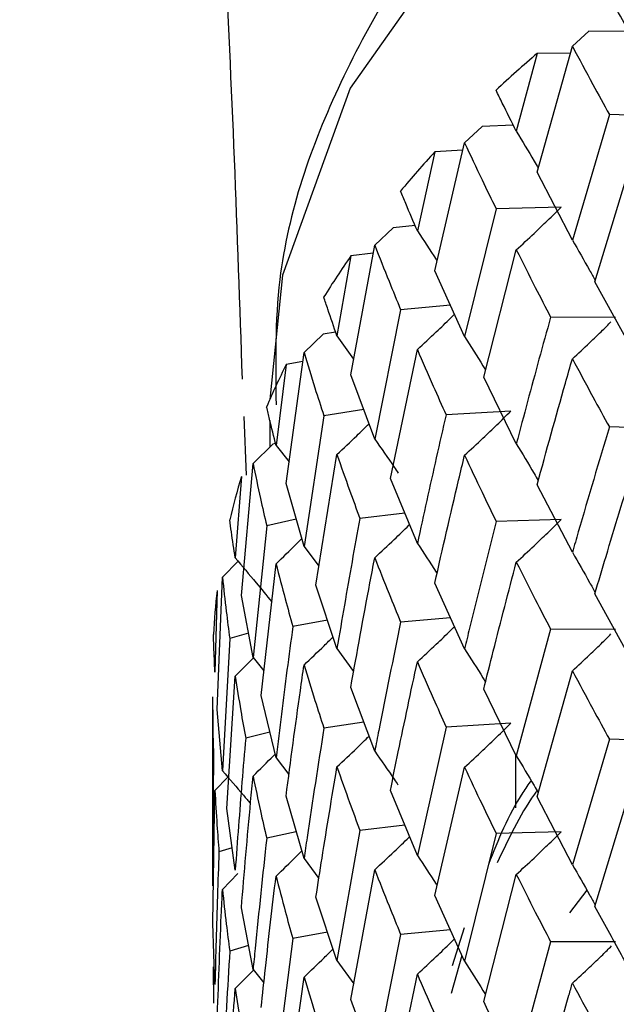
# Model space of a CAD drawing. Units: millimetres. Extents: x 3 to 2496, y 5 to 2495.
# Drawn here: x 2244 to 2248, y 411 to 417 of the extents above; entities that cross this region are included whole.
import ezdxf

# ---------------------------------------------------------------- set-up
doc = ezdxf.new("R2010")
doc.units = ezdxf.units.MM

msp = doc.modelspace()

# ---------------------------------------------------------------- linework, layer by layer
at = {"color": 7, "linetype": 'Continuous', "lineweight": 25}
for p, q in [((2247.7744, 417.0898), (2247.8747, 417.1823)), ((2248.1185, 417.1798), (2247.8747, 417.1823)), ((2247.5587, 416.3206), (2247.7744, 417.0898)), ((2247.5596, 417.0466), (2247.4318, 416.5711)), ((2247.7625, 417.0474), (2247.5596, 417.0466)), ((2248.0001, 416.6732), (2247.7744, 415.9075)), ((2248.396, 416.66), (2248.0001, 416.6732)), ((2247.1158, 416.5009), (2247.2231, 416.5998)), ((2247.4128, 416.6093), (2247.2231, 416.5998)), ((2246.9336, 415.7197), (2247.1158, 416.5009)), ((2247.1055, 416.4568), (2246.9344, 416.4457)), ((2246.9344, 416.4457), (2246.8274, 415.9631)), ((2247.9113, 415.6526), (2248.1429, 416.4159)), ((2247.7744, 415.9075), (2247.5587, 416.3206)), ((2247.3087, 416.097), (2247.1158, 415.3186)), ((2247.7048, 416.1078), (2247.3087, 416.097)), ((2246.5674, 415.8755), (2246.6806, 415.9811)), ((2246.8135, 415.9959), (2246.6806, 415.9811)), ((2246.4207, 415.0844), (2246.5674, 415.8755)), ((2246.4213, 415.8105), (2246.3365, 415.322)), ((2246.5586, 415.8279), (2246.4213, 415.8105)), ((2247.2325, 415.0714), (2247.4318, 415.8477)), ((2247.1158, 415.3186), (2246.9336, 415.7197)), ((2248.1429, 415.2327), (2247.9113, 415.6526)), ((2247.0293, 415.5091), (2246.7254, 415.4823)), ((2246.7254, 415.4823), (2246.5674, 414.6932)), ((2248.0379, 415.4356), (2247.6413, 415.4369)), ((2246.1353, 415.2205), (2246.253, 415.333)), ((2246.3282, 415.3463), (2246.253, 415.333)), ((2246.3365, 415.322), (2246.4385, 415.1807)), ((2246.0256, 414.4216), (2246.1353, 415.2205)), ((2246.6627, 414.4524), (2246.8274, 415.2398)), ((2246.0261, 415.1477), (2245.9643, 414.6548)), ((2246.128, 415.1673), (2246.0261, 415.1477)), ((2246.5674, 414.6932), (2246.4207, 415.0844)), ((2247.4318, 414.6646), (2247.2325, 415.0714)), ((2245.9269, 414.9354), (2245.9269, 414.9349)), ((2246.2566, 414.8357), (2246.1353, 414.0382)), ((2246.5001, 414.8725), (2246.2566, 414.8357)), ((2247.3977, 414.8632), (2247.0031, 414.8406)), ((2245.7669, 414.8313), (2245.782, 414.4723)), ((2245.9269, 414.8058), (2245.9269, 414.6446)), ((2248.396, 414.7536), (2248.0001, 414.7668)), ((2245.8241, 414.543), (2245.9452, 414.6627)), ((2245.9614, 414.6667), (2245.9452, 414.6627)), ((2245.9643, 414.6548), (2246.0437, 414.5533)), ((2246.2081, 413.8025), (2246.3365, 414.5987)), ((2245.7527, 413.7386), (2245.8241, 414.543)), ((2245.753, 414.4647), (2245.715, 413.9688)), ((2246.1353, 414.0382), (2246.0256, 414.4216)), ((2246.8274, 414.0566), (2246.6627, 414.4524)), ((2247.7744, 414.0025), (2247.5587, 414.4142)), ((2246.7504, 414.2417), (2246.4763, 414.209)), ((2246.0879, 414.2037), (2245.9075, 414.1643)), ((2247.7048, 414.2014), (2247.3087, 414.1906)), ((2245.9075, 414.1643), (2245.8241, 413.3606)), ((2246.1353, 414.0382), (2246.2265, 413.9167)), ((2245.6373, 413.8504), (2245.7322, 413.9483)), ((2245.8737, 413.1286), (2245.9643, 413.9315)), ((2245.605, 413.0429), (2245.6373, 413.8504)), ((2247.1158, 413.4136), (2246.9336, 413.8133)), ((2245.6051, 413.769), (2245.5912, 413.2715)), ((2246.3365, 413.4155), (2246.2081, 413.8025)), ((2245.8241, 413.3606), (2245.7527, 413.7386)), ((2248.1429, 413.3284), (2247.9113, 413.7482)), ((2246.2792, 413.5882), (2246.0668, 413.5491)), ((2247.0296, 413.6027), (2246.7254, 413.5759)), ((2247.6413, 413.5325), (2247.4318, 412.7603)), ((2248.0379, 413.5312), (2247.6413, 413.5325)), ((2245.6818, 413.4756), (2245.6373, 412.6681)), ((2245.7961, 413.5088), (2245.6818, 413.4756)), ((2246.3365, 413.4155), (2246.4384, 413.2744)), ((2245.715, 413.2455), (2245.8261, 413.3581)), ((2245.8241, 413.3606), (2245.8906, 413.2785)), ((2247.5587, 412.5094), (2247.7744, 413.2794)), ((2245.6631, 412.4383), (2245.715, 413.2455)), ((2246.5674, 412.7882), (2246.4207, 413.178)), ((2247.4318, 412.7603), (2247.2325, 413.167)), ((2245.5769, 413.1201), (2245.5769, 412.0334)), ((2245.9643, 412.7483), (2245.8737, 413.1286)), ((2245.6373, 412.6681), (2245.605, 413.0429)), ((2246.5004, 412.9662), (2246.2566, 412.9293)), ((2247.0031, 412.9362), (2246.8274, 412.1523)), ((2247.3977, 412.9589), (2247.0031, 412.9362)), ((2245.9268, 412.9056), (2245.779, 412.8682)), ((2248.0001, 412.862), (2247.7744, 412.0962)), ((2248.396, 412.8488), (2248.0001, 412.862)), ((2245.5821, 412.777), (2245.5769, 411.968)), ((2245.9643, 412.7483), (2246.0435, 412.647)), ((2247.4269, 412.7702), (2247.4269, 412.4427)), ((2246.9336, 411.9085), (2247.1158, 412.6906)), ((2245.5912, 412.5482), (2245.6693, 412.6311)), ((2247.9113, 411.8417), (2248.1429, 412.6045)), ((2245.5786, 411.7391), (2245.5912, 412.5482)), ((2246.1353, 412.1332), (2246.0256, 412.5152)), ((2246.8274, 412.1523), (2246.6627, 412.5481)), ((2247.7744, 412.0962), (2247.5587, 412.5094)), ((2245.715, 412.0623), (2245.6631, 412.4383)), ((2246.7504, 412.3374), (2246.4763, 412.3047)), ((2246.0882, 412.2973), (2245.9075, 412.2579)), ((2246.4763, 412.3047), (2246.3365, 411.5112)), ((2247.3087, 412.2858), (2247.1158, 411.5073)), ((2247.7048, 412.2965), (2247.3087, 412.2858)), ((2245.696, 412.1999), (2245.6161, 412.1736)), ((2246.1353, 412.1332), (2246.226, 412.0126)), ((2245.6373, 411.9442), (2245.7319, 412.0422)), ((2246.4207, 411.2732), (2246.5674, 412.0652)), ((2247.2325, 411.2605), (2247.4318, 412.0364)), ((2246.3365, 411.5112), (2246.2081, 411.8981)), ((2247.1158, 411.5073), (2246.9336, 411.9085)), ((2247.8623, 411.9414), (2247.7566, 411.8018)), ((2245.8241, 411.4557), (2245.7527, 411.8322)), ((2245.5912, 411.365), (2245.5786, 411.7391)), ((2247.1137, 411.7115), (2247.0393, 411.4782)), ((2246.2792, 411.6839), (2246.0668, 411.6448)), ((2246.7254, 411.671), (2246.5674, 410.8819)), ((2247.0293, 411.6978), (2246.7254, 411.671)), ((2245.7963, 411.6024), (2245.6818, 411.5692)), ((2246.0668, 411.6448), (2245.9643, 410.844)), ((2247.6413, 411.6259), (2247.4318, 410.8549)), ((2248.0379, 411.6247), (2247.6413, 411.6259)), ((2247.0996, 411.543), (2247.0332, 411.3103)), ((2245.5798, 411.4729), (2245.5827, 411.2505)), ((2246.3365, 411.5112), (2246.4386, 411.3697)), ((2245.715, 411.3399), (2245.8266, 411.4526)), ((2245.8241, 411.4557), (2245.8899, 411.3746)), ((2246.0256, 410.6104), (2246.1353, 411.4102)), ((2246.6627, 410.6415), (2246.8274, 411.4284)), ((2246.5674, 410.8819), (2246.4207, 411.2732))]:
    msp.add_line(p, q, dxfattribs=at)
at = {"color": 7, "linetype": 'Continuous', "lineweight": 25, "flags": 128}
msp.add_lwpolyline([(2268.4269, 414.9354), (2268.2968, 415.9202), (2267.8135, 417.0506), (2266.9883, 418.113), (2265.8478, 419.0733), (2264.4286, 419.9006), (2262.7763, 420.5683), (2260.944, 421.0549), (2258.9907, 421.3449), (2256.9791, 421.4289), (2254.9738, 421.3041), (2253.0393, 420.9747), (2251.2378, 420.4511), (2249.6272, 419.7503), (2248.2593, 418.8947), (2247.178, 417.9119), (2246.418, 416.8333), (2246.0039, 415.6938), (2245.9269, 414.9354)], dxfattribs=at)
at = {"color": 7, "linetype": 'Continuous', "lineweight": 25}
for centre, radius, start, end in [((2252.5919, 411.1647), 7.7408, 130.54878, 133.04972), ((2251.6849, 412.0685), 6.4596, 137.34188, 140.16346), ((2250.8656, 412.6987), 5.4254, 145.00124, 148.17093), ((2250.1929, 413.0771), 4.653, 153.57605, 157.0875), ((2249.7166, 413.2537), 4.1444, 163.0101, 166.80325), ((2249.4723, 413.3007), 3.8954, 173.09562, 177.04876)]:
    msp.add_arc(centre, radius, start, end, dxfattribs=at)
for points, knots in [([(2220.0207, 482.6707), (2221.3066, 481.3867), (2223.8536, 478.8434), (2227.2441, 474.3313), (2230.523, 469.2147), (2233.5386, 463.6027), (2236.2018, 457.7383), (2238.2998, 452.3604), (2239.9467, 447.5129), (2241.2586, 443.1123), (2242.3291, 439.0174), (2243.2458, 434.997), (2244.0064, 431.0932), (2244.6685, 427.0404), (2245.2309, 422.6387), (2245.635, 418.5889), (2245.7264, 415.9537), (2245.7574, 415.0593)], [0, 0, 0, 0, 0.085329, 0.169013, 0.249721, 0.347111, 0.435381, 0.512965, 0.5789, 0.637878, 0.692823, 0.743567, 0.797315, 0.845727, 0.900625, 0.96627, 1, 1, 1, 1]), ([(2268.4267, 414.901), (2268.3989, 415.2964), (2268.3435, 416.0851), (2267.8676, 417.2177), (2267.13, 418.2717), (2266.112, 419.2332), (2264.8376, 420.0801), (2263.3389, 420.7853), (2261.6647, 421.3265), (2259.8666, 421.6896), (2257.9959, 421.8664), (2256.1034, 421.8536), (2254.2401, 421.6514), (2252.4556, 421.2639), (2250.7978, 420.6982), (2249.3108, 419.9636), (2248.0391, 419.072), (2247.022, 418.0403), (2246.3211, 416.8966), (2245.9508, 415.8284), (2245.9609, 415.1573), (2245.9648, 414.9016)], [0, 0, 0, 0, 0.050615, 0.100946, 0.152109, 0.204784, 0.258716, 0.313237, 0.367794, 0.422229, 0.476557, 0.530842, 0.585165, 0.639587, 0.6942, 0.749082, 0.804262, 0.859529, 0.914178, 0.967297, 1, 1, 1, 1]), ([(2248.1429, 417.1392), (2248.1097, 417.1985), (2248.0614, 417.2848), (2248.0139, 417.3707), (2247.999, 417.3977)], [0, 0, 0, 0, 0.686228, 1, 1, 1, 1]), ([(2247.7744, 417.0898), (2247.8159, 417.0124), (2247.89, 416.8741), (2247.9664, 416.7346), (2248.0001, 416.6732)], [0, 0, 0, 0, 0.559711, 1, 1, 1, 1]), ([(2247.4318, 416.5711), (2247.4031, 416.6284), (2247.3614, 416.7121), (2247.3206, 416.7953), (2247.3078, 416.8214)], [0, 0, 0, 0, 0.686228, 1, 1, 1, 1]), ([(2247.4318, 416.5711), (2247.4683, 416.5106), (2247.5134, 416.4359), (2247.5575, 416.3608), (2247.5659, 416.3464)], [0, 0, 0, 0, 0.80833, 1, 1, 1, 1]), ([(2247.1158, 416.5009), (2247.1511, 416.4258), (2247.2142, 416.2917), (2247.2798, 416.1565), (2247.3087, 416.097)], [0, 0, 0, 0, 0.559711, 1, 1, 1, 1]), ([(2246.8274, 415.9631), (2246.8036, 416.0189), (2246.7689, 416.1002), (2246.7352, 416.1812), (2246.7246, 416.2066)], [0, 0, 0, 0, 0.686228, 1, 1, 1, 1]), ([(2247.4318, 415.8477), (2247.4681, 415.8811), (2247.5326, 415.9402), (2247.6234, 416.0272), (2247.6777, 416.0809), (2247.7048, 416.1078)], [0, 0, 0, 0, 0.392704, 0.696337, 1, 1, 1, 1]), ([(2246.8274, 415.9631), (2246.8662, 415.905), (2246.9067, 415.8444), (2246.9462, 415.7834), (2246.9478, 415.7809)], [0, 0, 0, 0, 0.958904, 1, 1, 1, 1]), ([(2246.5674, 415.8755), (2246.5962, 415.8024), (2246.6475, 415.6717), (2246.7016, 415.5402), (2246.7254, 415.4823)], [0, 0, 0, 0, 0.559711, 1, 1, 1, 1]), ([(2247.7744, 415.9075), (2247.8096, 415.8459), (2247.8565, 415.7639), (2247.9023, 415.6814), (2247.9138, 415.6608)], [0, 0, 0, 0, 0.749589, 1, 1, 1, 1]), ([(2247.4318, 415.8477), (2247.4702, 415.7713), (2247.5388, 415.6348), (2247.61, 415.4973), (2247.6413, 415.4369)], [0, 0, 0, 0, 0.559981, 1, 1, 1, 1]), ([(2246.3365, 415.322), (2246.3178, 415.3765), (2246.2905, 415.456), (2246.2643, 415.5351), (2246.256, 415.56)], [0, 0, 0, 0, 0.686228, 1, 1, 1, 1]), ([(2246.8274, 415.2398), (2246.866, 415.2754), (2246.9345, 415.3386), (2247.0097, 415.4105), (2247.0463, 415.4467), (2247.0541, 415.4544)], [0, 0, 0, 0, 0.504631, 0.894803, 1, 1, 1, 1]), ([(2247.6413, 415.4369), (2247.6175, 415.3512), (2247.5463, 415.0943), (2247.4776, 414.8365), (2247.4318, 414.6646)], [0, 0, 0, 0, 0.333355, 1, 1, 1, 1]), ([(2247.7744, 415.1836), (2247.8095, 415.2159), (2247.8717, 415.2731), (2247.95, 415.3482), (2247.993, 415.3911), (2248.0099, 415.4079)], [0, 0, 0, 0, 0.440156, 0.78056, 1, 1, 1, 1]), ([(2247.1158, 415.3186), (2247.1535, 415.2593), (2247.1965, 415.1916), (2247.2385, 415.1234), (2247.2437, 415.115)], [0, 0, 0, 0, 0.875588, 1, 1, 1, 1]), ([(2246.1353, 415.2205), (2246.1571, 415.1489), (2246.1962, 415.021), (2246.2381, 414.8923), (2246.2566, 414.8357)], [0, 0, 0, 0, 0.559711, 1, 1, 1, 1]), ([(2246.8274, 415.2398), (2246.8595, 415.1655), (2246.9167, 415.0328), (2246.9767, 414.8993), (2247.0031, 414.8406)], [0, 0, 0, 0, 0.5599809, 1, 1, 1, 1]), ([(2247.5587, 414.4142), (2247.6158, 414.621), (2247.6868, 414.8779), (2247.7601, 415.1338), (2247.7744, 415.1836)], [0, 0, 0, 0, 0.805195, 1, 1, 1, 1]), ([(2247.7744, 415.1836), (2247.8159, 415.106), (2247.8899, 414.9676), (2247.9664, 414.8281), (2248.0001, 414.7668)], [0, 0, 0, 0, 0.560251, 1, 1, 1, 1]), ([(2245.9643, 414.6548), (2245.9509, 414.7084), (2245.9313, 414.7864), (2245.9129, 414.8642), (2245.9071, 414.8886)], [0, 0, 0, 0, 0.686228, 1, 1, 1, 1]), ([(2247.0031, 414.8406), (2246.9831, 414.7536), (2246.923, 414.4927), (2246.8657, 414.2311), (2246.8274, 414.0566)], [0, 0, 0, 0, 0.333355, 1, 1, 1, 1]), ([(2247.1158, 414.5947), (2247.1534, 414.6292), (2247.22, 414.6903), (2247.3137, 414.7801), (2247.3697, 414.8355), (2247.3977, 414.8632)], [0, 0, 0, 0, 0.392646, 0.696307, 1, 1, 1, 1]), ([(2246.3365, 414.5987), (2246.377, 414.6367), (2246.443, 414.6986), (2246.5075, 414.7619), (2246.5325, 414.7864)], [0, 0, 0, 0, 0.613241, 1, 1, 1, 1]), ([(2248.0001, 414.7668), (2247.9362, 414.5536), (2247.86, 414.2992), (2247.7863, 414.0438), (2247.7744, 414.0025)], [0, 0, 0, 0, 0.838291, 1, 1, 1, 1]), ([(2246.5674, 414.6932), (2246.6071, 414.6362), (2246.6552, 414.5672), (2246.7022, 414.4976), (2246.7105, 414.4855)], [0, 0, 0, 0, 0.82484, 1, 1, 1, 1]), ([(2247.4318, 414.6646), (2247.4682, 414.6041), (2247.5134, 414.5294), (2247.5574, 414.4543), (2247.5659, 414.4399)], [0, 0, 0, 0, 0.808484, 1, 1, 1, 1]), ([(2246.3365, 414.5987), (2246.3618, 414.5261), (2246.4071, 414.3966), (2246.4552, 414.2663), (2246.4763, 414.209)], [0, 0, 0, 0, 0.559981, 1, 1, 1, 1]), ([(2246.9336, 413.8133), (2246.9817, 414.0233), (2247.0413, 414.2841), (2247.1037, 414.5441), (2247.1158, 414.5947)], [0, 0, 0, 0, 0.805195, 1, 1, 1, 1]), ([(2247.1158, 414.5947), (2247.1511, 414.5195), (2247.2141, 414.3852), (2247.2798, 414.25), (2247.3087, 414.1906)], [0, 0, 0, 0, 0.560251, 1, 1, 1, 1]), ([(2245.8241, 414.543), (2245.8389, 414.4725), (2245.8652, 414.3465), (2245.8945, 414.22), (2245.9075, 414.1643)], [0, 0, 0, 0, 0.559711, 1, 1, 1, 1]), ([(2247.9113, 413.7482), (2247.934, 413.8245), (2248.0098, 414.0792), (2248.088, 414.3327), (2248.1429, 414.5103)], [0, 0, 0, 0, 0.299769, 1, 1, 1, 1]), ([(2245.715, 413.9688), (2245.707, 414.0217), (2245.6954, 414.0988), (2245.6849, 414.1757), (2245.6816, 414.1998)], [0, 0, 0, 0, 0.686228, 1, 1, 1, 1]), ([(2246.4763, 414.209), (2246.4603, 414.121), (2246.4121, 413.8568), (2246.3667, 413.592), (2246.3365, 413.4155)], [0, 0, 0, 0, 0.3333555, 1, 1, 1, 1]), ([(2247.3087, 414.1906), (2247.2539, 413.9738), (2247.1886, 413.7151), (2247.1259, 413.4556), (2247.1158, 413.4136)], [0, 0, 0, 0, 0.838291, 1, 1, 1, 1]), ([(2247.4318, 413.9421), (2247.4682, 413.9754), (2247.5327, 414.0344), (2247.6236, 414.121), (2247.6777, 414.1746), (2247.7048, 414.2014)], [0, 0, 0, 0, 0.393287, 0.696627, 1, 1, 1, 1]), ([(2246.5674, 413.9694), (2246.607, 414.0062), (2246.6772, 414.0715), (2246.7476, 414.1391), (2246.7785, 414.1698), (2246.7798, 414.1711)], [0, 0, 0, 0, 0.5532253, 0.981073, 1, 1, 1, 1]), ([(2245.9643, 413.9315), (2246.0063, 413.9719), (2246.0592, 414.023), (2246.1109, 414.0749), (2246.1217, 414.0857)], [0, 0, 0, 0, 0.792294, 1, 1, 1, 1]), ([(2246.8274, 414.0566), (2246.8662, 413.9985), (2246.9067, 413.9379), (2246.9462, 413.8769), (2246.9478, 413.8744)], [0, 0, 0, 0, 0.959386, 1, 1, 1, 1]), ([(2247.7744, 414.0025), (2247.8096, 413.941), (2247.8565, 413.8591), (2247.9023, 413.7768), (2247.9137, 413.7563)], [0, 0, 0, 0, 0.750945, 1, 1, 1, 1]), ([(2245.715, 413.9688), (2245.7578, 413.9181), (2245.8331, 413.829), (2245.9066, 413.739), (2245.9382, 413.7002)], [0, 0, 0, 0, 0.569322, 1, 1, 1, 1]), ([(2246.4207, 413.178), (2246.4592, 413.3906), (2246.507, 413.6547), (2246.5576, 413.9181), (2246.5674, 413.9694)], [0, 0, 0, 0, 0.8051951, 1, 1, 1, 1]), ([(2246.5674, 413.9694), (2246.5962, 413.8961), (2246.6474, 413.7652), (2246.7016, 413.6337), (2246.7254, 413.5759)], [0, 0, 0, 0, 0.5602507, 1, 1, 1, 1]), ([(2247.2325, 413.167), (2247.252, 413.2446), (2247.3169, 413.5035), (2247.3844, 413.7615), (2247.4318, 413.9421)], [0, 0, 0, 0, 0.299769, 1, 1, 1, 1]), ([(2247.4318, 413.9421), (2247.4702, 413.866), (2247.5389, 413.73), (2247.61, 413.5929), (2247.6413, 413.5325)], [0, 0, 0, 0, 0.559668, 1, 1, 1, 1]), ([(2245.9643, 413.9315), (2245.9827, 413.8603), (2246.0154, 413.7331), (2246.0511, 413.6053), (2246.0668, 413.5491)], [0, 0, 0, 0, 0.559981, 1, 1, 1, 1]), ([(2245.6373, 413.8504), (2245.6448, 413.7805), (2245.6582, 413.6558), (2245.6746, 413.5307), (2245.6818, 413.4756)], [0, 0, 0, 0, 0.559711, 1, 1, 1, 1]), ([(2246.7254, 413.5759), (2246.6803, 413.356), (2246.6266, 413.0937), (2246.5757, 412.8308), (2246.5674, 412.7882)], [0, 0, 0, 0, 0.838291, 1, 1, 1, 1]), ([(2246.0668, 413.5491), (2246.0549, 413.4602), (2246.0191, 413.1936), (2245.9862, 412.9264), (2245.9643, 412.7483)], [0, 0, 0, 0, 0.333355, 1, 1, 1, 1]), ([(2246.8274, 413.3342), (2246.8661, 413.3698), (2246.9346, 413.4328), (2247.0099, 413.5045), (2247.0465, 413.5407), (2247.0544, 413.5484)], [0, 0, 0, 0, 0.50485, 0.894239, 1, 1, 1, 1]), ([(2245.5912, 413.2715), (2245.5888, 413.3241), (2245.5852, 413.4007), (2245.5828, 413.4773), (2245.582, 413.5013)], [0, 0, 0, 0, 0.686228, 1, 1, 1, 1]), ([(2246.1353, 413.3143), (2246.1766, 413.3535), (2246.2364, 413.4103), (2246.2949, 413.4683), (2246.313, 413.4863)], [0, 0, 0, 0, 0.689649, 1, 1, 1, 1]), ([(2247.7744, 413.2794), (2247.8095, 413.3117), (2247.8717, 413.3689), (2247.95, 413.444), (2247.9931, 413.4869), (2248.01, 413.5037)], [0, 0, 0, 0, 0.440016, 0.780125, 1, 1, 1, 1]), ([(2247.1158, 413.4136), (2247.1535, 413.3543), (2247.1965, 413.2868), (2247.2384, 413.2189), (2247.2435, 413.2107)], [0, 0, 0, 0, 0.878146, 1, 1, 1, 1]), ([(2246.6627, 412.5481), (2246.6787, 412.6267), (2246.732, 412.8892), (2246.7881, 413.1509), (2246.8274, 413.3342)], [0, 0, 0, 0, 0.299769, 1, 1, 1, 1]), ([(2246.8274, 413.3342), (2246.8595, 413.2602), (2246.9168, 413.128), (2246.9767, 412.9948), (2247.0031, 412.9362)], [0, 0, 0, 0, 0.559668, 1, 1, 1, 1]), ([(2246.0256, 412.5152), (2246.0541, 412.7298), (2246.0895, 412.9964), (2246.1278, 413.2625), (2246.1353, 413.3143)], [0, 0, 0, 0, 0.8051951, 1, 1, 1, 1]), ([(2246.1353, 413.3143), (2246.1571, 413.2425), (2246.1962, 413.1144), (2246.2381, 412.9858), (2246.2566, 412.9293)], [0, 0, 0, 0, 0.560251, 1, 1, 1, 1]), ([(2247.7744, 413.2794), (2247.8159, 413.2018), (2247.8899, 413.0632), (2247.9664, 412.9235), (2248.0001, 412.862)], [0, 0, 0, 0, 0.559938, 1, 1, 1, 1]), ([(2245.715, 413.2455), (2245.7261, 413.1752), (2245.746, 413.0495), (2245.7689, 412.9236), (2245.779, 412.8682)], [0, 0, 0, 0, 0.559981, 1, 1, 1, 1]), ([(2245.5771, 413.1201), (2245.5773, 413.0606), (2245.5775, 412.9463), (2245.5806, 412.8319), (2245.5821, 412.777)], [0, 0, 0, 0, 0.52098, 1, 1, 1, 1]), ([(2246.2566, 412.9293), (2246.2217, 412.707), (2246.1802, 412.4419), (2246.1415, 412.1762), (2246.1353, 412.1332)], [0, 0, 0, 0, 0.838291, 1, 1, 1, 1]), ([(2247.1158, 412.6906), (2247.1534, 412.725), (2247.2199, 412.7861), (2247.3137, 412.8758), (2247.3697, 412.9312), (2247.3977, 412.9589)], [0, 0, 0, 0, 0.392777, 0.696373, 1, 1, 1, 1]), ([(2245.779, 412.8682), (2245.7713, 412.7787), (2245.7483, 412.5102), (2245.7283, 412.2415), (2245.715, 412.0623)], [0, 0, 0, 0, 0.333355, 1, 1, 1, 1]), ([(2246.3365, 412.6931), (2246.3771, 412.731), (2246.4432, 412.7928), (2246.5078, 412.856), (2246.5327, 412.8804)], [0, 0, 0, 0, 0.613512, 1, 1, 1, 1]), ([(2245.8241, 412.6368), (2245.8666, 412.6785), (2245.912, 412.7229), (2245.9562, 412.7681), (2245.9589, 412.7708)], [0, 0, 0, 0, 0.938241, 1, 1, 1, 1]), ([(2246.5674, 412.7882), (2246.6072, 412.7313), (2246.6549, 412.663), (2246.7014, 412.5942), (2246.7091, 412.5828)], [0, 0, 0, 0, 0.833747, 1, 1, 1, 1]), ([(2247.4318, 412.7603), (2247.4682, 412.6998), (2247.5134, 412.625), (2247.5575, 412.5498), (2247.566, 412.5353)], [0, 0, 0, 0, 0.8073794, 1, 1, 1, 1]), ([(2246.2081, 411.8981), (2246.2204, 411.9776), (2246.2616, 412.243), (2246.3056, 412.5077), (2246.3365, 412.6931)], [0, 0, 0, 0, 0.2997689, 1, 1, 1, 1]), ([(2246.3365, 412.6931), (2246.3618, 412.6209), (2246.4071, 412.4918), (2246.4552, 412.3619), (2246.4763, 412.3047)], [0, 0, 0, 0, 0.5596684, 1, 1, 1, 1]), ([(2247.1158, 412.6906), (2247.1511, 412.6153), (2247.2141, 412.4808), (2247.2798, 412.3454), (2247.3087, 412.2858)], [0, 0, 0, 0, 0.559938, 1, 1, 1, 1]), ([(2245.6373, 412.6681), (2245.6805, 412.6186), (2245.738, 412.5527), (2245.7942, 412.4861), (2245.8083, 412.4694)], [0, 0, 0, 0, 0.749609, 1, 1, 1, 1]), ([(2245.7527, 411.8322), (2245.7709, 412.0482), (2245.7935, 412.3166), (2245.8191, 412.5846), (2245.8241, 412.6368)], [0, 0, 0, 0, 0.8051951, 1, 1, 1, 1]), ([(2245.8241, 412.6368), (2245.8389, 412.5661), (2245.8652, 412.44), (2245.8945, 412.3135), (2245.9075, 412.2579)], [0, 0, 0, 0, 0.5602507, 1, 1, 1, 1]), ([(2247.5218, 412.6098), (2247.5048, 412.5854), (2247.3894, 412.4203), (2247.3207, 412.2462), (2247.2621, 412.0978)], [0, 0, 0, 0, 0.147715, 1, 1, 1, 1]), ([(2245.5912, 412.5482), (2245.5951, 412.4783), (2245.6019, 412.3535), (2245.6118, 412.2286), (2245.6161, 412.1736)], [0, 0, 0, 0, 0.559981, 1, 1, 1, 1]), ([(2247.5581, 412.5487), (2247.5529, 412.5413), (2247.4517, 412.3985), (2247.3815, 412.2492), (2247.3149, 412.1076)], [0, 0, 0, 0, 0.051738, 1, 1, 1, 1]), ([(2245.9075, 412.2579), (2245.8832, 412.0339), (2245.8542, 411.7666), (2245.8283, 411.4989), (2245.8241, 411.4557)], [0, 0, 0, 0, 0.838291, 1, 1, 1, 1]), ([(2246.5674, 412.0652), (2246.607, 412.102), (2246.6771, 412.1673), (2246.7476, 412.2349), (2246.7785, 412.2655), (2246.7798, 412.2668)], [0, 0, 0, 0, 0.553381, 0.981115, 1, 1, 1, 1]), ([(2247.4318, 412.0364), (2247.4681, 412.0697), (2247.5326, 412.1289), (2247.6234, 412.2158), (2247.6777, 412.2696), (2247.7048, 412.2965)], [0, 0, 0, 0, 0.392609, 0.696289, 1, 1, 1, 1]), ([(2245.6161, 412.1736), (2245.6128, 412.0838), (2245.6028, 411.8143), (2245.5959, 411.5447), (2245.5912, 411.365)], [0, 0, 0, 0, 0.333355, 1, 1, 1, 1]), ([(2245.9643, 412.0259), (2246.0064, 412.0663), (2246.0594, 412.1172), (2246.1111, 412.1691), (2246.1219, 412.1799)], [0, 0, 0, 0, 0.79264, 1, 1, 1, 1]), ([(2246.8274, 412.1523), (2246.8662, 412.0942), (2246.9067, 412.0335), (2246.9462, 411.9724), (2246.9479, 411.9698)], [0, 0, 0, 0, 0.9577553, 1, 1, 1, 1]), ([(2247.7744, 412.0962), (2247.8096, 412.0346), (2247.8565, 411.9526), (2247.9023, 411.8703), (2247.9137, 411.8497)], [0, 0, 0, 0, 0.7502388, 1, 1, 1, 1]), ([(2245.8737, 411.2243), (2245.8822, 411.3045), (2245.9107, 411.5719), (2245.9422, 411.8389), (2245.9643, 412.0259)], [0, 0, 0, 0, 0.299769, 1, 1, 1, 1]), ([(2245.9643, 412.0259), (2245.9827, 411.955), (2246.0154, 411.8282), (2246.0511, 411.7009), (2246.0668, 411.6448)], [0, 0, 0, 0, 0.5596684, 1, 1, 1, 1]), ([(2246.5674, 412.0652), (2246.5962, 411.9918), (2246.6475, 411.8608), (2246.7016, 411.729), (2246.7254, 411.671)], [0, 0, 0, 0, 0.559938, 1, 1, 1, 1]), ([(2247.4318, 412.0364), (2247.4702, 411.96), (2247.5388, 411.8236), (2247.61, 411.6863), (2247.6413, 411.6259)], [0, 0, 0, 0, 0.560208, 1, 1, 1, 1]), ([(2245.605, 411.1364), (2245.6127, 411.3533), (2245.6223, 411.6226), (2245.6349, 411.8918), (2245.6373, 411.9442)], [0, 0, 0, 0, 0.805195, 1, 1, 1, 1]), ([(2245.6373, 411.9442), (2245.6448, 411.8742), (2245.6582, 411.7492), (2245.6746, 411.6242), (2245.6818, 411.5692)], [0, 0, 0, 0, 0.5602507, 1, 1, 1, 1]), ([(2248.1429, 411.4231), (2248.1199, 411.464), (2248.0413, 411.6041), (2247.9651, 411.7432), (2247.9113, 411.8417)], [0, 0, 0, 0, 0.2923494, 1, 1, 1, 1]), ([(2246.8274, 411.4284), (2246.866, 411.4641), (2246.9345, 411.5273), (2247.0097, 411.5992), (2247.0463, 411.6354), (2247.0541, 411.6431)], [0, 0, 0, 0, 0.5045252, 0.894771, 1, 1, 1, 1]), ([(2247.7744, 411.3734), (2247.8096, 411.4056), (2247.8718, 411.4627), (2247.9511, 411.5386), (2247.9951, 411.5823), (2248.0129, 411.6)], [0, 0, 0, 0, 0.435012, 0.77074, 1, 1, 1, 1]), ([(2245.6818, 411.5692), (2245.6684, 411.344), (2245.6524, 411.0754), (2245.6394, 410.8065), (2245.6373, 410.7631)], [0, 0, 0, 0, 0.838291, 1, 1, 1, 1]), ([(2246.1353, 411.4102), (2246.1766, 411.4493), (2246.2364, 411.5062), (2246.2948, 411.5641), (2246.313, 411.5821)], [0, 0, 0, 0, 0.689836, 1, 1, 1, 1]), ([(2247.1158, 411.5073), (2247.1535, 411.448), (2247.1965, 411.3803), (2247.2385, 411.3123), (2247.2437, 411.3039)], [0, 0, 0, 0, 0.876338, 1, 1, 1, 1]), ([(2246.1353, 411.4102), (2246.1571, 411.3383), (2246.1962, 411.21), (2246.2381, 411.0812), (2246.2566, 411.0244)], [0, 0, 0, 0, 0.559938, 1, 1, 1, 1]), ([(2246.8274, 411.4284), (2246.8595, 411.3542), (2246.9167, 411.2216), (2246.9767, 411.0883), (2247.0031, 411.0296)], [0, 0, 0, 0, 0.560208, 1, 1, 1, 1]), ([(2247.5587, 410.6048), (2247.6229, 410.8368), (2247.6939, 411.0934), (2247.7674, 411.3489), (2247.7744, 411.3734)], [0, 0, 0, 0, 0.90423, 1, 1, 1, 1]), ([(2247.7744, 411.3734), (2247.8159, 411.2961), (2247.89, 411.158), (2247.9664, 411.0188), (2248.0001, 410.9574)], [0, 0, 0, 0, 0.559692, 1, 1, 1, 1]), ([(2245.6631, 410.534), (2245.6677, 410.6145), (2245.6833, 410.8833), (2245.702, 411.1519), (2245.715, 411.3399)], [0, 0, 0, 0, 0.299769, 1, 1, 1, 1]), ([(2245.715, 411.3399), (2245.7261, 411.2699), (2245.746, 411.1447), (2245.7689, 411.0191), (2245.779, 410.9638)], [0, 0, 0, 0, 0.559668, 1, 1, 1, 1]), ([(2247.4318, 410.8549), (2247.4119, 410.8946), (2247.344, 411.0302), (2247.2787, 411.1651), (2247.2325, 411.2605)], [0, 0, 0, 0, 0.292349, 1, 1, 1, 1])]:
    msp.add_open_spline(points, degree=3, knots=knots, dxfattribs=at)

doc.saveas('drawing.dxf')
